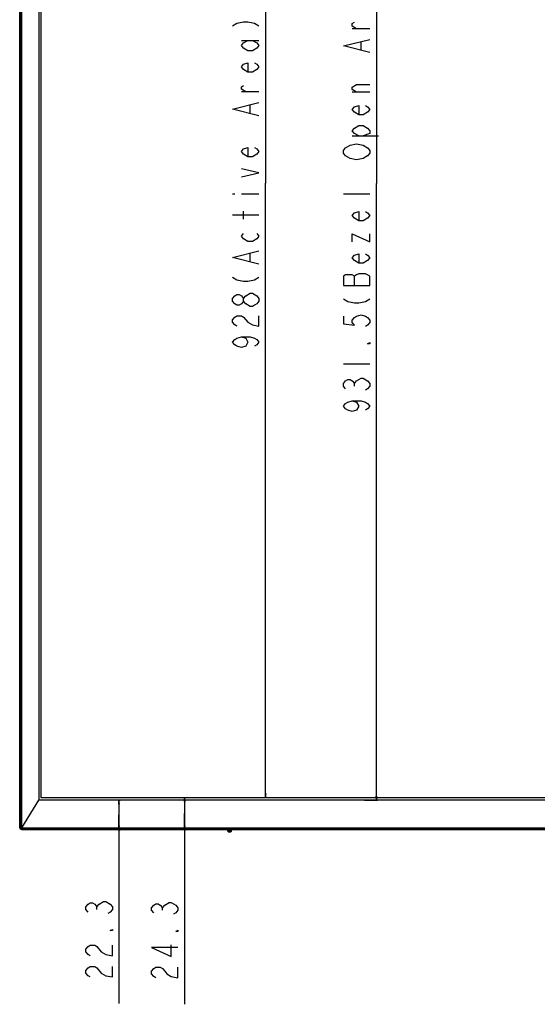
# Model space of a CAD drawing. Units: millimetres. Extents: x 0 to 7620, y 0 to 5080.
# Drawn here: x 880 to 1272, y 2449 to 3192 of the extents above; entities that cross this region are included whole.
import ezdxf

# ---------------------------------------------------------------- set-up
doc = ezdxf.new("R2010")
doc.units = ezdxf.units.MM
doc.header["$LTSCALE"] = 419.1
doc.layers.get('0').update_dxf_attribs({"linetype": 'CONTINUOUS'})
for name, color, linetype in [('3_ALL_AXES', 7, 'CONTINUOUS'), ('5_ALL_CURVES', 7, 'CONTINUOUS'), ('7_ALL_FEATURES', 7, 'CONTINUOUS'), ('DEF_DRAFT_DIM', 7, 'CONTINUOUS')]:
    doc.layers.add(name, color=color, linetype=linetype)
doc.styles.get("Standard").update_dxf_attribs({"font": 'txt', "width": 0.8})
doc.dimstyles.new('DIMSTYLE_1', dxfattribs={"dimtxt": 20, "dimasz": 3, "dimexe": 0.8, "dimexo": 0.2, "dimgap": 5, "dimtad": 1, "dimdsep": 46, "dimtxsty": 'Standard', "dimblk": 'OPEN', "dimblk1": 'OPEN', "dimblk2": 'OPEN', "dimcen": 0.09, "dimazin": 2, "dimtp": 0.1, "dimtm": 0.1, "dimtfac": 1, "dimtdec": 0, "dimtofl": 0, "dimtmove": 0, "dimatfit": 3, "dimldrblk": 'OPEN', "dimfxl": 0, "dimtolj": 1, "dimarcsym": 0})

# ---------------------------------------------------------------- blocks, each defined once
blk = doc.blocks.new('_OPEN')
at = {"color": 0, "linetype": 'ByBlock'}
for p, q in [((0, 0), (-1, 0.12)), ((-1, -0.12), (0, 0)), ((-1, 0), (0, 0))]:
    blk.add_line(p, q, dxfattribs=at)
blk = doc.blocks.new('*D2')
at = {"layer": 'DEF_DRAFT_DIM', "color": 7, "linetype": 'Continuous'}
for p, q in [((895, 3534.35), (901.78, 3546.37)), ((901.38, 3545.67), (1727.65, 3079.92)), ((2553.91, 2614.17), (1727.65, 3079.92)), ((2547.53, 2602.85), (2554.3, 2614.87))]:
    blk.add_line(p, q, dxfattribs=at)
at = {"layer": 'DEF_DRAFT_DIM', "color": 7, "linetype": 'Continuous', "xscale": 3, "yscale": 3, "zscale": 3}
for p, rotation in [((901.38, 3545.67), 150.5908533143), ((2553.91, 2614.17), 330.5908533142999)]:
    blk.add_blockref('_OPEN', p, dxfattribs=dict(at, rotation=rotation))
blk = doc.blocks.new('*D18')
at = {"layer": 'DEF_DRAFT_DIM', "color": 7, "linetype": 'Continuous'}
for p, q in [((1057.28, 3532.67), (1061.36, 3532.67)), ((1061.36, 3532.67), (1067.16, 3532.67)), ((1066.36, 3532.67), (1066.36, 3068.67)), ((1066.36, 2604.67), (1066.36, 3068.67)), ((1057.28, 2604.67), (1061.36, 2604.67)), ((1061.36, 2604.67), (1067.16, 2604.67))]:
    blk.add_line(p, q, dxfattribs=at)
at = {"layer": 'DEF_DRAFT_DIM', "color": 7, "linetype": 'Continuous', "xscale": 3, "yscale": 3, "zscale": 3}
for p, rotation in [((1066.36, 3532.67), 90), ((1066.36, 2604.67), 270)]:
    blk.add_blockref('_OPEN', p, dxfattribs=dict(at, rotation=rotation))
blk = doc.blocks.new('*D19')
at = {"layer": 'DEF_DRAFT_DIM', "color": 7, "linetype": 'Continuous'}
for p, q in [((1141.09, 3534.17), (1145.2, 3534.17)), ((1145.2, 3534.17), (1151, 3534.17)), ((1150.2, 3534.17), (1150.2, 3068.42)), ((1150.2, 2602.67), (1150.2, 3068.42)), ((1141.09, 2602.67), (1145.2, 2602.67)), ((1145.2, 2602.67), (1151, 2602.67))]:
    blk.add_line(p, q, dxfattribs=at)
at = {"layer": 'DEF_DRAFT_DIM', "color": 7, "linetype": 'Continuous', "xscale": 3, "yscale": 3, "zscale": 3}
for p, rotation in [((1150.2, 3534.17), 90), ((1150.2, 2602.67), 270)]:
    blk.add_blockref('_OPEN', p, dxfattribs=dict(at, rotation=rotation))
blk = doc.blocks.new('*D22')
at = {"layer": 'DEF_DRAFT_DIM', "color": 7, "linetype": 'Continuous'}
for p, q in [((1005.04, 2604.67), (1005.89, 2604.67)), ((1005.09, 2604.67), (1005.09, 2592.52)), ((1005.09, 2580.37), (1005.09, 2592.52)), ((1005.09, 2592.52), (1005.09, 2448.51)), ((1005.04, 2580.37), (1005.89, 2580.37))]:
    blk.add_line(p, q, dxfattribs=at)
at = {"layer": 'DEF_DRAFT_DIM', "color": 7, "linetype": 'Continuous', "xscale": 3, "yscale": 3, "zscale": 3}
for p, rotation in [((1005.09, 2604.67), 90), ((1005.09, 2580.37), 270)]:
    blk.add_blockref('_OPEN', p, dxfattribs=dict(at, rotation=rotation))
blk = doc.blocks.new('*D23')
at = {"layer": 'DEF_DRAFT_DIM', "color": 7, "linetype": 'Continuous'}
for p, q in [((955.48, 2602.67), (956.31, 2602.67)), ((955.51, 2602.67), (955.51, 2591.52)), ((955.51, 2580.37), (955.51, 2591.52)), ((955.51, 2591.52), (955.51, 2449.14)), ((955.48, 2580.37), (956.31, 2580.37))]:
    blk.add_line(p, q, dxfattribs=at)
at = {"layer": 'DEF_DRAFT_DIM', "color": 7, "linetype": 'Continuous', "xscale": 3, "yscale": 3, "zscale": 3}
for p, rotation in [((955.51, 2602.67), 90), ((955.51, 2580.37), 270)]:
    blk.add_blockref('_OPEN', p, dxfattribs=dict(at, rotation=rotation))

msp = doc.modelspace()

# ---------------------------------------------------------------- linework, layer by layer
at = {"layer": '3_ALL_AXES', "color": 7, "linetype": 'Continuous'}
for p, q in [((1037.709, 2579.347), (1037.655, 2580.373)), ((1037.709, 2579.347), (1037.723, 2579.293)), ((1037.723, 2579.293), (1037.758, 2579.244)), ((1037.758, 2579.244), (1037.812, 2579.198)), ((1037.812, 2579.198), (1037.884, 2579.157)), ((1037.884, 2579.157), (1037.969, 2579.12)), ((1037.969, 2579.12), (1038.068, 2579.089)), ((1038.068, 2579.089), (1038.176, 2579.063)), ((1038.176, 2579.063), (1038.292, 2579.043)), ((1038.208, 2578.873), (1040.05, 2578.873)), ((1038.292, 2579.043), (1038.419, 2579.029)), ((1038.419, 2579.029), (1038.554, 2579.021)), ((1038.554, 2579.021), (1038.69, 2579.019)), ((1038.69, 2579.019), (1038.619, 2580.373)), ((1038.69, 2578.873), (1038.69, 2579.019)), ((1038.69, 2579.019), (1039.568, 2579.019)), ((1039.568, 2579.019), (1039.638, 2580.373)), ((1039.568, 2579.019), (1039.696, 2579.02)), ((1039.568, 2578.873), (1039.568, 2579.019)), ((1039.696, 2579.02), (1039.822, 2579.028)), ((1039.822, 2579.028), (1039.946, 2579.041)), ((1039.946, 2579.041), (1040.065, 2579.06)), ((1040.065, 2579.06), (1040.177, 2579.085)), ((1040.177, 2579.085), (1040.279, 2579.117)), ((1040.279, 2579.117), (1040.367, 2579.154)), ((1040.367, 2579.154), (1040.441, 2579.195)), ((1040.441, 2579.195), (1040.497, 2579.241)), ((1040.497, 2579.241), (1040.534, 2579.292)), ((1040.534, 2579.292), (1040.549, 2579.347)), ((1040.549, 2579.347), (1040.603, 2580.373))]:
    msp.add_line(p, q, dxfattribs=at)
for centre, start, end in [((1038.208, 2579.373), 183, 270), ((1040.05, 2579.373), 270, 357)]:
    msp.add_arc(centre, 0.5, start, end, dxfattribs=at)
at = {"layer": '5_ALL_CURVES', "color": 7, "linetype": 'Continuous'}
for p, q in [((896.329, 3532.673), (896.329, 2604.673)), ((896.329, 2604.673), (2545.929, 2604.673))]:
    msp.add_line(p, q, dxfattribs=at)
at = {"layer": '7_ALL_FEATURES', "color": 7, "linetype": 'Continuous'}
for p, q in [((880.429, 2581.873), (880.429, 3546.073)), ((880.611, 3546.073), (880.611, 2581.298)), ((880.929, 3546.073), (880.929, 2581.007)), ((881.829, 3546.073), (881.829, 2581.773)), ((894.829, 3534.102), (894.829, 2602.673)), ((882.162, 2581.757), (894.829, 2602.673)), ((2547.429, 2602.673), (894.829, 2602.673)), ((881.829, 2581.773), (881.018, 2580.961)), ((881.429, 2580.873), (2560.829, 2580.873)), ((882.162, 2581.757), (881.829, 2581.773)), ((881.929, 2580.954), (881.929, 2581.093)), ((882.146, 2581.731), (882.074, 2581.612)), ((882.171, 2581.773), (2560.087, 2581.773)), ((2559.829, 2580.373), (882.429, 2580.373))]:
    msp.add_line(p, q, dxfattribs=at)
for centre, radius, start, end in [((881.429, 2581.873), 1, 180, 270), ((883.429, 2580.954), 1.5, 148.799485, 180), ((882.929, 2581.093), 1, 148.799485, 180), ((882.429, 2580.873), 0.5, 180, 270)]:
    msp.add_arc(centre, radius, start, end, dxfattribs=at)
at = {"layer": 'DEF_DRAFT_DIM', "color": 7, "linetype": 'Continuous'}
for p, q in [((1041.364, 3187.673), (1044.698, 3189.673)), ((1044.698, 3189.673), (1049.697, 3190.673)), ((1049.697, 3190.673), (1053.031, 3190.673)), ((1053.031, 3190.673), (1058.031, 3189.673)), ((1058.031, 3189.673), (1061.364, 3187.673)), ((1131.868, 3189.423), (1133.535, 3190.423)), ((1131.868, 3187.423), (1131.868, 3189.423)), ((1135.201, 3185.423), (1131.868, 3187.423)), ((1145.201, 3185.423), (1131.868, 3185.423)), ((1048.031, 3176.673), (1061.364, 3176.673)), ((1049.697, 3174.673), (1053.031, 3176.673)), ((1056.364, 3176.673), (1059.698, 3174.673)), ((1125.201, 3172.423), (1145.201, 3177.423)), ((1048.031, 3172.673), (1049.697, 3174.673)), ((1049.697, 3170.673), (1048.031, 3172.673)), ((1053.031, 3168.673), (1049.697, 3170.673)), ((1056.364, 3168.673), (1053.031, 3168.673)), ((1059.698, 3170.673), (1056.364, 3168.673)), ((1059.698, 3174.673), (1061.364, 3172.673)), ((1061.364, 3172.673), (1059.698, 3170.673)), ((1145.201, 3167.423), (1125.201, 3172.423)), ((1138.535, 3169.423), (1138.535, 3175.423)), ((1048.031, 3156.673), (1049.697, 3158.673)), ((1049.697, 3154.673), (1048.031, 3156.673)), ((1049.697, 3158.673), (1053.031, 3159.673)), ((1053.031, 3152.673), (1049.697, 3154.673)), ((1053.031, 3159.673), (1053.031, 3152.673)), ((1059.698, 3154.673), (1056.364, 3152.673)), ((1058.031, 3159.673), (1059.698, 3158.673)), ((1059.698, 3158.673), (1061.364, 3156.673)), ((1061.364, 3156.673), (1059.698, 3154.673)), ((1056.364, 3152.673), (1053.031, 3152.673)), ((1048.031, 3141.673), (1049.697, 3142.673)), ((1048.031, 3139.673), (1048.031, 3141.673)), ((1051.364, 3137.673), (1048.031, 3139.673)), ((1131.868, 3141.423), (1135.201, 3143.423)), ((1131.868, 3139.423), (1131.868, 3141.423)), ((1135.201, 3137.423), (1131.868, 3139.423)), ((1135.201, 3143.423), (1145.201, 3143.423)), ((1061.364, 3137.673), (1048.031, 3137.673)), ((1145.201, 3137.423), (1131.868, 3137.423)), ((1041.364, 3124.673), (1061.364, 3129.673)), ((1061.364, 3119.673), (1041.364, 3124.673)), ((1054.697, 3121.673), (1054.697, 3127.673)), ((1131.868, 3124.423), (1133.535, 3126.423)), ((1133.535, 3122.423), (1131.868, 3124.423)), ((1133.535, 3126.423), (1136.868, 3127.423)), ((1136.868, 3127.423), (1136.868, 3120.423)), ((1141.868, 3127.423), (1143.535, 3126.423)), ((1143.535, 3126.423), (1145.201, 3124.423)), ((1145.201, 3124.423), (1143.535, 3122.423)), ((1136.868, 3120.423), (1133.535, 3122.423)), ((1140.201, 3120.423), (1136.868, 3120.423)), ((1143.535, 3122.423), (1140.201, 3120.423)), ((1131.868, 3108.423), (1133.535, 3110.423)), ((1133.535, 3110.423), (1136.868, 3112.423)), ((1136.868, 3112.423), (1140.201, 3112.423)), ((1140.201, 3112.423), (1143.535, 3110.423)), ((1143.535, 3110.423), (1145.201, 3108.423)), ((1133.535, 3106.423), (1131.868, 3108.423)), ((1131.868, 3104.423), (1151.868, 3104.423)), ((1136.868, 3104.423), (1133.535, 3106.423)), ((1145.201, 3106.423), (1140.201, 3104.423)), ((1145.201, 3108.423), (1145.201, 3106.423)), ((1048.031, 3092.673), (1049.697, 3094.673)), ((1049.697, 3094.673), (1053.031, 3095.673)), ((1053.031, 3095.673), (1053.031, 3088.673)), ((1058.031, 3095.673), (1059.698, 3094.673)), ((1059.698, 3094.673), (1061.364, 3092.673)), ((1125.201, 3093.423), (1126.868, 3095.423)), ((1126.868, 3095.423), (1128.535, 3096.423)), ((1128.535, 3096.423), (1130.201, 3097.423)), ((1130.201, 3097.423), (1135.201, 3098.423)), ((1135.201, 3098.423), (1140.201, 3097.423)), ((1140.201, 3097.423), (1143.535, 3095.423)), ((1143.535, 3095.423), (1145.201, 3093.423)), ((1049.697, 3090.673), (1048.031, 3092.673)), ((1053.031, 3088.673), (1049.697, 3090.673)), ((1056.364, 3088.673), (1053.031, 3088.673)), ((1059.698, 3090.673), (1056.364, 3088.673)), ((1061.364, 3092.673), (1059.698, 3090.673)), ((1125.201, 3091.423), (1125.201, 3093.423)), ((1126.868, 3089.423), (1125.201, 3091.423)), ((1130.201, 3087.423), (1126.868, 3089.423)), ((1135.201, 3086.423), (1130.201, 3087.423)), ((1140.201, 3087.423), (1135.201, 3086.423)), ((1143.535, 3089.423), (1140.201, 3087.423)), ((1145.201, 3091.423), (1143.535, 3089.423)), ((1145.201, 3093.423), (1145.201, 3091.423)), ((1061.364, 3076.673), (1048.031, 3079.673)), ((1048.031, 3073.673), (1061.364, 3076.673)), ((1041.364, 3060.673), (1043.031, 3060.673)), ((1048.031, 3060.673), (1061.364, 3060.673)), ((1145.201, 3060.423), (1125.201, 3060.423)), ((1061.364, 3044.673), (1041.364, 3044.673)), ((1049.697, 3041.673), (1049.697, 3047.673)), ((1131.868, 3044.423), (1133.535, 3046.423)), ((1133.535, 3042.423), (1131.868, 3044.423)), ((1133.535, 3046.423), (1136.868, 3047.423)), ((1136.868, 3040.423), (1133.535, 3042.423)), ((1136.868, 3047.423), (1136.868, 3040.423)), ((1143.535, 3042.423), (1140.201, 3040.423)), ((1141.868, 3047.423), (1143.535, 3046.423)), ((1143.535, 3046.423), (1145.201, 3044.423)), ((1145.201, 3044.423), (1143.535, 3042.423)), ((1140.201, 3040.423), (1136.868, 3040.423)), ((1048.031, 3028.673), (1049.697, 3030.673)), ((1049.697, 3026.673), (1048.031, 3028.673)), ((1059.698, 3030.673), (1061.364, 3028.673)), ((1061.364, 3028.673), (1059.698, 3026.673)), ((1131.868, 3024.423), (1131.868, 3030.423)), ((1131.868, 3030.423), (1145.201, 3024.423)), ((1145.201, 3024.423), (1145.201, 3030.423)), ((1053.031, 3024.673), (1049.697, 3026.673)), ((1056.364, 3024.673), (1053.031, 3024.673)), ((1059.698, 3026.673), (1056.364, 3024.673)), ((1041.364, 3012.673), (1061.364, 3017.673)), ((1061.364, 3007.673), (1041.364, 3012.673)), ((1054.697, 3009.673), (1054.697, 3015.673)), ((1131.868, 3012.423), (1133.535, 3014.423)), ((1133.535, 3010.423), (1131.868, 3012.423)), ((1133.535, 3014.423), (1136.868, 3015.423)), ((1136.868, 3015.423), (1136.868, 3008.423)), ((1141.868, 3015.423), (1143.535, 3014.423)), ((1143.535, 3014.423), (1145.201, 3012.423)), ((1145.201, 3012.423), (1143.535, 3010.423)), ((1136.868, 3008.423), (1133.535, 3010.423)), ((1140.201, 3008.423), (1136.868, 3008.423)), ((1143.535, 3010.423), (1140.201, 3008.423)), ((1041.364, 2997.673), (1044.698, 2995.673)), ((1058.031, 2995.673), (1061.364, 2997.673)), ((1126.868, 2999.423), (1125.201, 2998.423)), ((1125.201, 2998.423), (1125.201, 2991.423)), ((1131.868, 2999.423), (1126.868, 2999.423)), ((1133.535, 2998.423), (1131.868, 2999.423)), ((1135.201, 2999.423), (1133.535, 2998.423)), ((1133.535, 2991.423), (1133.535, 2998.423)), ((1136.868, 3000.423), (1135.201, 2999.423)), ((1141.868, 3000.423), (1136.868, 3000.423)), ((1143.535, 2999.423), (1141.868, 3000.423)), ((1145.201, 2998.423), (1143.535, 2999.423)), ((1145.201, 2991.423), (1145.201, 2998.423)), ((1044.698, 2995.673), (1049.697, 2994.673)), ((1049.697, 2994.673), (1053.031, 2994.673)), ((1053.031, 2994.673), (1058.031, 2995.673)), ((1125.201, 2991.423), (1145.201, 2991.423)), ((1041.364, 2981.673), (1043.031, 2983.673)), ((1043.031, 2983.673), (1044.698, 2984.673)), ((1044.698, 2984.673), (1046.364, 2984.673)), ((1046.364, 2984.673), (1048.031, 2983.673)), ((1048.031, 2983.673), (1049.697, 2981.673)), ((1049.697, 2981.673), (1051.364, 2983.673)), ((1051.364, 2983.673), (1054.697, 2985.673)), ((1054.697, 2985.673), (1056.364, 2985.673)), ((1056.364, 2985.673), (1059.698, 2983.673)), ((1059.698, 2983.673), (1061.364, 2981.673)), ((1041.364, 2979.673), (1041.364, 2981.673)), ((1043.031, 2977.673), (1041.364, 2979.673)), ((1044.698, 2976.673), (1043.031, 2977.673)), ((1046.364, 2976.673), (1044.698, 2976.673)), ((1048.031, 2977.673), (1046.364, 2976.673)), ((1049.697, 2979.673), (1048.031, 2977.673)), ((1049.697, 2979.673), (1049.697, 2981.673)), ((1051.364, 2977.673), (1049.697, 2979.673)), ((1054.697, 2975.673), (1051.364, 2977.673)), ((1056.364, 2975.673), (1054.697, 2975.673)), ((1058.031, 2976.673), (1056.364, 2975.673)), ((1059.698, 2977.673), (1058.031, 2976.673)), ((1061.364, 2979.673), (1059.698, 2977.673)), ((1061.364, 2981.673), (1061.364, 2979.673)), ((1125.201, 2981.423), (1128.535, 2979.423)), ((1128.535, 2979.423), (1133.535, 2978.423)), ((1133.535, 2978.423), (1136.868, 2978.423)), ((1136.868, 2978.423), (1141.868, 2979.423)), ((1141.868, 2979.423), (1145.201, 2981.423)), ((1041.364, 2965.673), (1043.031, 2967.673)), ((1043.031, 2967.673), (1044.698, 2968.673)), ((1044.698, 2968.673), (1048.031, 2968.673)), ((1048.031, 2968.673), (1049.697, 2967.673)), ((1049.697, 2967.673), (1051.364, 2965.673)), ((1061.364, 2960.673), (1061.364, 2968.673)), ((1125.201, 2968.423), (1125.201, 2962.423)), ((1133.535, 2967.423), (1135.201, 2968.423)), ((1135.201, 2968.423), (1138.535, 2969.423)), ((1138.535, 2969.423), (1141.868, 2968.423)), ((1141.868, 2968.423), (1143.535, 2967.423)), ((1041.364, 2963.673), (1041.364, 2965.673)), ((1043.031, 2961.673), (1041.364, 2963.673)), ((1044.698, 2960.673), (1043.031, 2961.673)), ((1051.364, 2965.673), (1053.031, 2963.673)), ((1053.031, 2963.673), (1056.364, 2961.673)), ((1056.364, 2961.673), (1061.364, 2960.673)), ((1125.201, 2962.423), (1133.535, 2961.423)), ((1131.868, 2965.423), (1133.535, 2967.423)), ((1131.868, 2963.423), (1131.868, 2965.423)), ((1133.535, 2961.423), (1131.868, 2963.423)), ((1143.535, 2961.423), (1141.868, 2960.423)), ((1143.535, 2967.423), (1145.201, 2965.423)), ((1145.201, 2963.423), (1143.535, 2961.423)), ((1145.201, 2965.423), (1145.201, 2963.423)), ((1041.364, 2948.673), (1043.031, 2950.673)), ((1043.031, 2946.673), (1041.364, 2948.673)), ((1043.031, 2950.673), (1044.698, 2951.673)), ((1044.698, 2945.673), (1043.031, 2946.673)), ((1044.698, 2951.673), (1048.031, 2952.673)), ((1048.031, 2944.673), (1044.698, 2945.673)), ((1048.031, 2952.673), (1051.364, 2951.673)), ((1048.031, 2952.673), (1054.697, 2952.673)), ((1051.364, 2945.673), (1048.031, 2944.673)), ((1051.364, 2951.673), (1053.031, 2948.673)), ((1053.031, 2948.673), (1051.364, 2945.673)), ((1054.697, 2952.673), (1058.031, 2951.673)), ((1058.031, 2951.673), (1059.698, 2950.673)), ((1059.698, 2946.673), (1058.031, 2945.673)), ((1059.698, 2950.673), (1061.364, 2948.673)), ((1061.364, 2948.673), (1059.698, 2946.673)), ((1143.535, 2947.423), (1145.201, 2948.423)), ((1145.201, 2947.423), (1143.535, 2947.423)), ((1145.201, 2948.423), (1145.201, 2947.423)), ((1125.201, 2932.423), (1145.201, 2932.423)), ((1125.201, 2917.423), (1126.868, 2919.423)), ((1125.201, 2915.423), (1125.201, 2917.423)), ((1126.868, 2919.423), (1128.535, 2920.423)), ((1128.535, 2920.423), (1130.201, 2920.423)), ((1130.201, 2920.423), (1131.868, 2919.423)), ((1131.868, 2919.423), (1133.535, 2917.423)), ((1133.535, 2917.423), (1135.201, 2919.423)), ((1133.535, 2915.423), (1133.535, 2917.423)), ((1135.201, 2919.423), (1138.535, 2921.423)), ((1138.535, 2921.423), (1140.201, 2921.423)), ((1140.201, 2921.423), (1143.535, 2919.423)), ((1143.535, 2919.423), (1145.201, 2917.423)), ((1145.201, 2917.423), (1145.201, 2915.423)), ((1126.868, 2913.423), (1125.201, 2915.423)), ((1143.535, 2913.423), (1141.868, 2912.423)), ((1145.201, 2915.423), (1143.535, 2913.423)), ((1125.201, 2900.423), (1126.868, 2902.423)), ((1126.868, 2902.423), (1128.535, 2903.423)), ((1128.535, 2903.423), (1131.868, 2904.423)), ((1131.868, 2904.423), (1135.201, 2903.423)), ((1131.868, 2904.423), (1138.535, 2904.423)), ((1135.201, 2903.423), (1136.868, 2900.423)), ((1138.535, 2904.423), (1141.868, 2903.423)), ((1141.868, 2903.423), (1143.535, 2902.423)), ((1143.535, 2902.423), (1145.201, 2900.423)), ((1126.868, 2898.423), (1125.201, 2900.423)), ((1128.535, 2897.423), (1126.868, 2898.423)), ((1131.868, 2896.423), (1128.535, 2897.423)), ((1135.201, 2897.423), (1131.868, 2896.423)), ((1136.868, 2900.423), (1135.201, 2897.423)), ((1143.535, 2898.423), (1141.868, 2897.423)), ((1145.201, 2900.423), (1143.535, 2898.423)), ((930.506, 2522.139), (932.173, 2524.139)), ((930.506, 2520.139), (930.506, 2522.139)), ((932.173, 2524.139), (933.84, 2525.139)), ((933.84, 2525.139), (935.506, 2525.139)), ((935.506, 2525.139), (937.173, 2524.139)), ((937.173, 2524.139), (938.84, 2522.139)), ((938.84, 2522.139), (940.506, 2524.139)), ((938.84, 2520.139), (938.84, 2522.139)), ((940.506, 2524.139), (943.84, 2526.139)), ((943.84, 2526.139), (945.506, 2526.139)), ((945.506, 2526.139), (948.84, 2524.139)), ((948.84, 2524.139), (950.506, 2522.139)), ((950.506, 2522.139), (950.506, 2520.139)), ((980.088, 2521.506), (981.754, 2523.506)), ((980.088, 2519.505), (980.088, 2521.506)), ((981.754, 2523.506), (983.421, 2524.506)), ((983.421, 2524.506), (985.087, 2524.506)), ((985.087, 2524.506), (986.754, 2523.506)), ((986.754, 2523.506), (988.421, 2521.506)), ((988.421, 2521.506), (990.087, 2523.506)), ((988.421, 2519.505), (988.421, 2521.506)), ((990.087, 2523.506), (993.421, 2525.506)), ((993.421, 2525.506), (995.088, 2525.506)), ((995.088, 2525.506), (998.421, 2523.506)), ((998.421, 2523.506), (1000.087, 2521.506)), ((1000.087, 2521.506), (1000.087, 2519.505)), ((932.173, 2518.139), (930.506, 2520.139)), ((948.84, 2518.139), (947.173, 2517.139)), ((950.506, 2520.139), (948.84, 2518.139)), ((981.754, 2517.506), (980.088, 2519.505)), ((998.421, 2517.506), (996.754, 2516.506)), ((1000.087, 2519.505), (998.421, 2517.506)), ((948.84, 2504.139), (950.506, 2505.139)), ((950.506, 2504.139), (948.84, 2504.139)), ((950.506, 2505.139), (950.506, 2504.139)), ((998.421, 2503.505), (1000.087, 2504.506)), ((1000.087, 2503.505), (998.421, 2503.505)), ((1000.087, 2504.506), (1000.087, 2503.505)), ((930.506, 2490.139), (932.173, 2492.139)), ((932.173, 2492.139), (933.84, 2493.139)), ((933.84, 2493.139), (937.173, 2493.139)), ((937.173, 2493.139), (938.84, 2492.139)), ((938.84, 2492.139), (942.173, 2488.139)), ((950.506, 2485.139), (950.506, 2493.139)), ((995.088, 2484.505), (995.088, 2493.506)), ((930.506, 2488.139), (930.506, 2490.139)), ((932.173, 2486.139), (930.506, 2488.139)), ((933.84, 2485.139), (932.173, 2486.139)), ((942.173, 2488.139), (945.506, 2486.139)), ((945.506, 2486.139), (950.506, 2485.139)), ((980.088, 2491.506), (995.088, 2484.505)), ((1000.087, 2491.506), (980.088, 2491.506)), ((932.173, 2476.139), (933.84, 2477.139)), ((933.84, 2477.139), (937.173, 2477.139)), ((937.173, 2477.139), (938.84, 2476.139)), ((950.506, 2469.139), (950.506, 2477.139)), ((930.506, 2474.139), (932.173, 2476.139)), ((930.506, 2472.139), (930.506, 2474.139)), ((932.173, 2470.139), (930.506, 2472.139)), ((933.84, 2469.139), (932.173, 2470.139)), ((938.84, 2476.139), (942.173, 2472.139)), ((942.173, 2472.139), (945.506, 2470.139)), ((945.506, 2470.139), (950.506, 2469.139)), ((980.088, 2473.505), (981.754, 2475.506)), ((980.088, 2471.506), (980.088, 2473.505)), ((981.754, 2469.505), (980.088, 2471.506)), ((981.754, 2475.506), (983.421, 2476.506)), ((983.421, 2468.506), (981.754, 2469.505)), ((983.421, 2476.506), (986.754, 2476.506)), ((986.754, 2476.506), (988.421, 2475.506)), ((988.421, 2475.506), (990.087, 2473.505)), ((990.087, 2473.505), (991.754, 2471.506)), ((991.754, 2471.506), (995.088, 2469.505)), ((995.088, 2469.505), (1000.087, 2468.506)), ((1000.087, 2468.506), (1000.087, 2476.506))]:
    msp.add_line(p, q, dxfattribs=at)

# ---------------------------------------------------------------- dimensions: what is measured, and where the dimension line sits
for base, p1, p2, angle, text, picture, middle in [((2553.912, 2614.174), (894.9, 3534.173), (2547.429, 2602.673), 330.590853, ' 1897', '*D2', (1692.802, 3099.566)), ((1150.201, 3534.173), (1140.886, 2602.673), (1140.886, 3534.173), 90, ' ', '*D19', (1150.201, 2894.423)), ((1066.364, 3532.673), (1057.084, 2604.673), (1057.084, 3532.673), 90, ' ', '*D18', (1066.364, 2942.673)), ((1005.087, 2604.673), (1006.087, 2580.373), (1006.087, 2604.673), 90, ' ', '*D22', (1005.087, 2448.506)), ((955.506, 2602.673), (956.506, 2580.373), (956.506, 2602.673), 90, ' ', '*D23', (955.506, 2449.139))]:
    dim = msp.add_linear_dim(base=base, p1=p1, p2=p2, angle=angle, text=text, dimstyle='DIMSTYLE_1', dxfattribs=at)
    dim.commit()
    dim.dimension.update_dxf_attribs({"geometry": picture, "text_midpoint": middle, "dimtype": 160})

doc.saveas('drawing.dxf')
